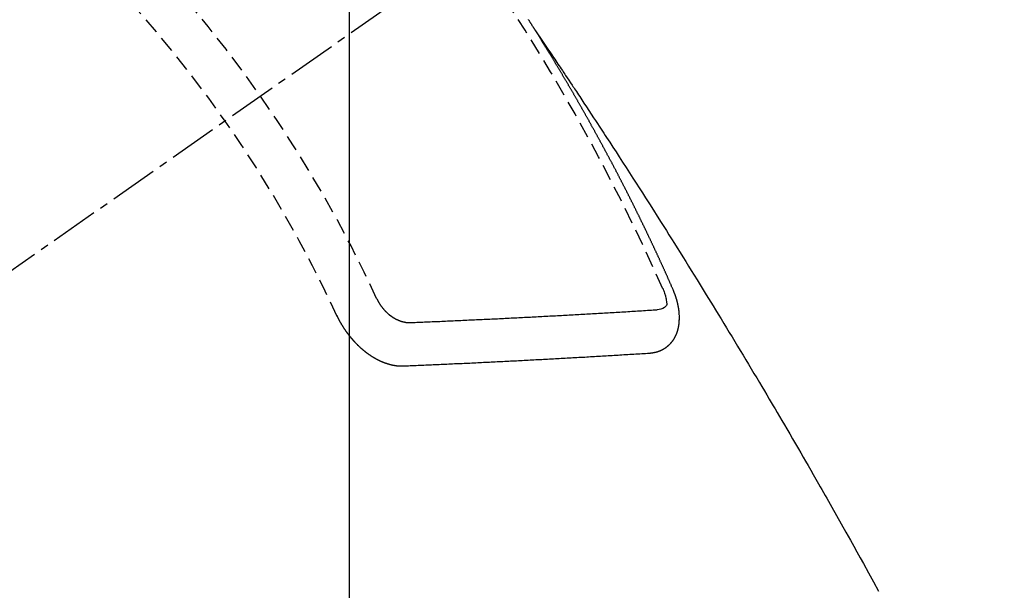
# Model space of a CAD drawing. Units: millimetres. Extents: x -109 to 26472, y -120 to 8847.
# Drawn here: x 16759 to 16774, y 7131 to 7140 of the extents above; entities that cross this region are included whole.
import ezdxf

# ---------------------------------------------------------------- set-up
doc = ezdxf.new("R2010")
doc.units = ezdxf.units.MM
doc.linetypes.add('CENTER2', pattern=[1.125, 0.75, -0.125, 0.125, -0.125])
doc.linetypes.add('HIDDEN', pattern=[0.375, 0.25, -0.125])
doc.layers.get('DEFPOINTS').update_dxf_attribs({"color": 146})
for name, color, linetype in [('150-機器', 8, 'Continuous'), ('160-文字', 254, 'Continuous'), ('166-寸法B', 11, 'Continuous')]:
    doc.layers.add(name, color=color, linetype=linetype)
doc.styles.add('KH001', font='txt')
doc.dimstyles.new('KH1xx015', dxfattribs={"dimscale": 10, "dimtxt": 3.8, "dimasz": 0.8, "dimexe": 0.3, "dimexo": 1.2, "dimgap": 0.5, "dimtad": 3, "dimdec": 1, "dimdsep": 46, "dimlunit": 6, "dimtxsty": 'KH001', "dimblk": 'DOT', "dimcen": 1, "dimdle": 1, "dimclrd": 256, "dimclre": 256, "dimclrt": 256, "dimadec": 0, "dimazin": 0, "dimtfac": 1, "dimtdec": 1, "dimtix": 1, "dimtmove": 2, "dimatfit": 3, "dimldrblk": 'CLOSEDBLANK', "dimfxl": 1, "dimtolj": 1, "dimtzin": 0, "dimlwd": -1, "dimlwe": -1, "dimarcsym": 0})
doc.dimstyles.new('KH1xx030', dxfattribs={"dimscale": 30, "dimtxt": 2, "dimasz": 0.6, "dimexe": 0.3, "dimexo": 1.2, "dimgap": 0.5, "dimtad": 3, "dimdec": 1, "dimdsep": 46, "dimlunit": 6, "dimtxsty": 'KH001', "dimblk": 'DOT', "dimcen": 1, "dimdle": 1, "dimclrd": 256, "dimclre": 256, "dimclrt": 256, "dimadec": 0, "dimazin": 0, "dimtfac": 1, "dimtdec": 1, "dimtix": 1, "dimtmove": 2, "dimatfit": 3, "dimldrblk": 'CLOSEDBLANK', "dimfxl": 1, "dimtolj": 1, "dimtzin": 0, "dimlwd": -1, "dimlwe": -1, "dimarcsym": 0})

# ---------------------------------------------------------------- blocks, each defined once
blk = doc.blocks.new('F402_H')
at = {"layer": '150-機器', "color": 13, "linetype": 'CENTER2'}
blk.add_line((0, 0), (-244.018, -170.863), dxfattribs=at)
at = {"layer": '150-機器', "color": 13, "linetype": 'HIDDEN'}
for points in [[(-217.087, -153.962), (-217.091, -153.956), (-217.095, -153.95), (-217.097, -153.945), (-217.101, -153.939), (-217.105, -153.933), (-217.109, -153.927), (-217.112, -153.922), (-217.116, -153.916), (-217.119, -153.91), (-217.123, -153.905), (-217.127, -153.9), (-217.13, -153.893), (-217.133, -153.888), (-217.137, -153.883), (-217.14, -153.876), (-217.144, -153.871), (-217.148, -153.866), (-217.151, -153.859), (-217.155, -153.854), (-217.159, -153.849), (-217.162, -153.842), (-217.166, -153.837), (-217.169, -153.832), (-217.172, -153.826), (-217.176, -153.82), (-217.18, -153.815), (-217.183, -153.809), (-217.187, -153.803), (-217.19, -153.798)], [(-217.091, -153.956), (-217.048, -154.02), (-217.004, -154.085), (-216.961, -154.149), (-216.918, -154.213), (-216.888, -154.257), (-216.859, -154.301), (-216.829, -154.345), (-216.8, -154.389), (-216.783, -154.414), (-216.766, -154.439), (-216.749, -154.465), (-216.732, -154.49), (-216.715, -154.515), (-216.698, -154.54), (-216.681, -154.565), (-216.664, -154.59), (-216.651, -154.609), (-216.639, -154.628), (-216.626, -154.646), (-216.614, -154.665), (-216.588, -154.703), (-216.563, -154.741), (-216.538, -154.779), (-216.512, -154.817), (-216.5, -154.836), (-216.487, -154.855), (-216.474, -154.874), (-216.462, -154.893), (-216.445, -154.918), (-216.428, -154.943), (-216.412, -154.968), (-216.395, -154.993), (-216.378, -155.019), (-216.362, -155.044), (-216.345, -155.07), (-216.328, -155.095), (-216.291, -155.152), (-216.253, -155.209), (-216.216, -155.265), (-216.178, -155.322), (-216.149, -155.366), (-216.12, -155.411), (-216.091, -155.455), (-216.062, -155.499), (-216.041, -155.532), (-216.02, -155.564), (-215.998, -155.597), (-215.977, -155.629), (-215.928, -155.704), (-215.879, -155.779), (-215.83, -155.854), (-215.782, -155.93), (-215.728, -156.012), (-215.675, -156.095), (-215.622, -156.178), (-215.569, -156.26), (-215.52, -156.337), (-215.471, -156.413), (-215.422, -156.489), (-215.373, -156.565), (-215.312, -156.661), (-215.251, -156.756), (-215.19, -156.852), (-215.13, -156.948), (-215.09, -157.012), (-215.049, -157.075), (-215.009, -157.139), (-214.969, -157.203), (-214.925, -157.273), (-214.881, -157.344), (-214.837, -157.414), (-214.793, -157.484), (-214.749, -157.554), (-214.706, -157.625), (-214.662, -157.695), (-214.618, -157.766), (-214.571, -157.842), (-214.523, -157.919), (-214.476, -157.996), (-214.429, -158.073), (-214.393, -158.13), (-214.358, -158.188), (-214.322, -158.245), (-214.287, -158.303), (-214.244, -158.374), (-214.2, -158.444), (-214.157, -158.515), (-214.115, -158.586), (-214.072, -158.656), (-214.029, -158.727), (-213.986, -158.797), (-213.944, -158.868), (-213.901, -158.938), (-213.859, -159.009), (-213.816, -159.08), (-213.774, -159.15), (-213.731, -159.221), (-213.689, -159.292), (-213.647, -159.363), (-213.605, -159.434), (-213.566, -159.498), (-213.528, -159.563), (-213.49, -159.627), (-213.452, -159.691), (-213.422, -159.743), (-213.391, -159.794), (-213.361, -159.845), (-213.33, -159.897), (-213.292, -159.961), (-213.255, -160.025), (-213.217, -160.09), (-213.179, -160.154), (-213.134, -160.231), (-213.089, -160.309), (-213.044, -160.386), (-212.999, -160.464), (-212.962, -160.528), (-212.924, -160.593), (-212.887, -160.657), (-212.85, -160.722), (-212.809, -160.793), (-212.769, -160.864), (-212.728, -160.935), (-212.687, -161.006), (-212.662, -161.051), (-212.636, -161.096), (-212.61, -161.141), (-212.584, -161.186), (-212.559, -161.232), (-212.533, -161.277), (-212.507, -161.322), (-212.482, -161.368), (-212.409, -161.497), (-212.336, -161.626), (-212.263, -161.755), (-212.191, -161.884), (-212.14, -161.975), (-212.09, -162.065), (-212.04, -162.156), (-211.989, -162.246), (-211.911, -162.388), (-211.833, -162.531), (-211.754, -162.673)], [(-214.943, -157.995), (-214.948, -157.985), (-214.951, -157.977), (-214.955, -157.968), (-214.958, -157.96), (-214.962, -157.952), (-214.967, -157.943), (-214.97, -157.934), (-214.974, -157.926), (-214.977, -157.917), (-214.981, -157.909), (-214.985, -157.9), (-214.989, -157.891), (-214.993, -157.883), (-214.996, -157.874), (-215, -157.866), (-215.004, -157.857), (-215.008, -157.849), (-215.011, -157.84), (-215.015, -157.832), (-215.019, -157.822), (-215.023, -157.814), (-215.027, -157.806), (-215.03, -157.797), (-215.034, -157.789), (-215.039, -157.78), (-215.042, -157.772), (-215.046, -157.763), (-215.049, -157.755), (-215.053, -157.745), (-215.058, -157.737), (-215.061, -157.729), (-215.065, -157.72), (-215.068, -157.712), (-215.073, -157.703), (-215.077, -157.695), (-215.08, -157.686), (-215.084, -157.678), (-215.089, -157.669), (-215.092, -157.66), (-215.096, -157.652), (-215.1, -157.644), (-215.104, -157.635), (-215.108, -157.626), (-215.111, -157.618), (-215.116, -157.61), (-215.12, -157.601), (-215.123, -157.592), (-215.127, -157.584), (-215.132, -157.575), (-215.135, -157.566), (-215.139, -157.558), (-215.143, -157.55), (-215.147, -157.541), (-215.15, -157.532), (-215.155, -157.524), (-215.158, -157.516), (-215.162, -157.506), (-215.167, -157.498), (-215.17, -157.49), (-215.174, -157.481), (-215.179, -157.473), (-215.182, -157.464), (-215.186, -157.456), (-215.191, -157.447), (-215.194, -157.438), (-215.198, -157.43), (-215.203, -157.421), (-215.206, -157.413), (-215.21, -157.404), (-215.214, -157.396), (-215.218, -157.387), (-215.222, -157.378), (-215.226, -157.371), (-215.23, -157.361), (-215.234, -157.353), (-215.238, -157.345), (-215.242, -157.335), (-215.246, -157.328), (-215.25, -157.319), (-215.253, -157.311), (-215.258, -157.302), (-215.262, -157.293), (-215.266, -157.285), (-215.27, -157.276), (-215.274, -157.268), (-215.278, -157.26), (-215.282, -157.25), (-215.286, -157.242), (-215.29, -157.234), (-215.294, -157.225), (-215.298, -157.217), (-215.302, -157.208), (-215.307, -157.199), (-215.31, -157.191), (-215.315, -157.183), (-215.319, -157.174), (-215.322, -157.165), (-215.326, -157.157), (-215.331, -157.148), (-215.335, -157.14), (-215.338, -157.132), (-215.343, -157.123), (-215.347, -157.114), (-215.35, -157.106), (-215.355, -157.097), (-215.359, -157.089), (-215.363, -157.081), (-215.367, -157.071), (-215.371, -157.063), (-215.375, -157.055), (-215.38, -157.046), (-215.383, -157.038), (-215.388, -157.029), (-215.392, -157.02), (-215.396, -157.013), (-215.4, -157.003), (-215.405, -156.995), (-215.408, -156.987), (-215.413, -156.978), (-215.417, -156.97), (-215.421, -156.962), (-215.425, -156.952), (-215.429, -156.944), (-215.433, -156.935), (-215.438, -156.927), (-215.441, -156.919), (-215.446, -156.91), (-215.45, -156.901), (-215.454, -156.893), (-215.458, -156.884), (-215.462, -156.876), (-215.466, -156.867), (-215.471, -156.859), (-215.474, -156.851), (-215.479, -156.842), (-215.483, -156.833), (-215.488, -156.825), (-215.491, -156.816), (-215.495, -156.808), (-215.5, -156.799), (-215.504, -156.791), (-215.509, -156.782), (-215.512, -156.774), (-215.517, -156.766), (-215.521, -156.756), (-215.525, -156.748), (-215.529, -156.739), (-215.533, -156.731), (-215.538, -156.723), (-215.542, -156.714), (-215.546, -156.706), (-215.55, -156.697), (-215.555, -156.689), (-215.559, -156.681), (-215.563, -156.672), (-215.567, -156.664), (-215.571, -156.654), (-215.576, -156.646), (-215.58, -156.638), (-215.584, -156.629), (-215.589, -156.621), (-215.593, -156.612), (-215.597, -156.604), (-215.602, -156.595), (-215.605, -156.587), (-215.61, -156.579), (-215.614, -156.57), (-215.618, -156.562), (-215.623, -156.553), (-215.627, -156.544), (-215.631, -156.536), (-215.636, -156.528), (-215.639, -156.519), (-215.644, -156.51), (-215.649, -156.503), (-215.653, -156.493), (-215.657, -156.485), (-215.662, -156.477), (-215.665, -156.468), (-215.67, -156.459), (-215.675, -156.451), (-215.678, -156.443), (-215.683, -156.434), (-215.687, -156.426), (-215.691, -156.417), (-215.696, -156.409), (-215.701, -156.4), (-215.704, -156.392), (-215.709, -156.383), (-215.713, -156.375), (-215.718, -156.366), (-215.722, -156.358), (-215.726, -156.35), (-215.73, -156.341), (-215.735, -156.333), (-215.74, -156.324), (-215.744, -156.316), (-215.748, -156.307), (-215.752, -156.299), (-215.757, -156.29), (-215.761, -156.282), (-215.766, -156.273), (-215.77, -156.265), (-215.775, -156.256), (-215.778, -156.248), (-215.783, -156.239), (-215.788, -156.231), (-215.792, -156.223), (-215.796, -156.214), (-215.8, -156.206), (-215.805, -156.197), (-215.81, -156.189), (-215.814, -156.18), (-215.818, -156.172), (-215.823, -156.163), (-215.827, -156.155), (-215.831, -156.146), (-215.836, -156.138), (-215.841, -156.129), (-215.845, -156.121), (-215.849, -156.112), (-215.853, -156.104), (-215.858, -156.095), (-215.863, -156.087), (-215.867, -156.079), (-215.871, -156.07), (-215.876, -156.061), (-215.88, -156.054), (-215.885, -156.045), (-215.889, -156.037), (-215.893, -156.028), (-215.898, -156.02), (-215.903, -156.011), (-215.907, -156.003), (-215.912, -155.994), (-215.915, -155.986), (-215.92, -155.977), (-215.925, -155.969), (-215.93, -155.96), (-215.934, -155.952), (-215.939, -155.944), (-215.942, -155.935), (-215.947, -155.926), (-215.952, -155.918), (-215.957, -155.91), (-215.961, -155.902), (-215.966, -155.893), (-215.97, -155.884), (-215.974, -155.876), (-215.979, -155.867), (-215.983, -155.859), (-215.988, -155.85), (-215.993, -155.842), (-215.998, -155.834), (-216.002, -155.826), (-216.006, -155.817), (-216.01, -155.809), (-216.015, -155.8), (-216.02, -155.792), (-216.024, -155.783), (-216.029, -155.775), (-216.034, -155.767), (-216.038, -155.759), (-216.043, -155.75), (-216.047, -155.741), (-216.051, -155.733), (-216.056, -155.724), (-216.061, -155.716), (-216.065, -155.707), (-216.07, -155.699), (-216.075, -155.691), (-216.079, -155.683), (-216.084, -155.674), (-216.088, -155.666), (-216.093, -155.657), (-216.098, -155.648), (-216.102, -155.64), (-216.106, -155.631), (-216.111, -155.623), (-216.116, -155.615), (-216.12, -155.607), (-216.125, -155.598), (-216.129, -155.59), (-216.134, -155.581), (-216.139, -155.572), (-216.143, -155.565), (-216.148, -155.556), (-216.153, -155.548), (-216.158, -155.539), (-216.162, -155.531), (-216.167, -155.522), (-216.171, -155.515), (-216.176, -155.506), (-216.181, -155.497), (-216.185, -155.489), (-216.19, -155.48), (-216.194, -155.472), (-216.199, -155.464), (-216.204, -155.456), (-216.209, -155.447), (-216.214, -155.438), (-216.218, -155.43), (-216.223, -155.422), (-216.227, -155.414), (-216.232, -155.405), (-216.236, -155.397), (-216.241, -155.388), (-216.246, -155.38), (-216.25, -155.372), (-216.255, -155.363), (-216.26, -155.355), (-216.265, -155.346), (-216.269, -155.338), (-216.274, -155.33), (-216.279, -155.321), (-216.283, -155.313), (-216.288, -155.304), (-216.292, -155.296), (-216.297, -155.287), (-216.302, -155.279), (-216.306, -155.271), (-216.312, -155.263), (-216.317, -155.255), (-216.321, -155.246), (-216.326, -155.237), (-216.331, -155.229), (-216.336, -155.221), (-216.34, -155.213), (-216.345, -155.204), (-216.35, -155.195), (-216.354, -155.187), (-216.359, -155.179), (-216.363, -155.171), (-216.369, -155.162), (-216.374, -155.154), (-216.378, -155.146), (-216.383, -155.137), (-216.387, -155.129), (-216.392, -155.12), (-216.397, -155.112), (-216.402, -155.104), (-216.406, -155.095), (-216.412, -155.088), (-216.417, -155.079), (-216.421, -155.07), (-216.426, -155.062), (-216.431, -155.053), (-216.435, -155.046), (-216.44, -155.037), (-216.446, -155.029), (-216.45, -155.021), (-216.455, -155.012), (-216.46, -155.003), (-216.464, -154.995), (-216.469, -154.987), (-216.473, -154.979), (-216.479, -154.97), (-216.484, -154.962), (-216.488, -154.954), (-216.493, -154.945), (-216.498, -154.937), (-216.502, -154.928), (-216.508, -154.92), (-216.512, -154.912), (-216.517, -154.904), (-216.522, -154.895), (-216.527, -154.887), (-216.532, -154.879), (-216.537, -154.871), (-216.542, -154.862), (-216.546, -154.853), (-216.551, -154.845), (-216.557, -154.837), (-216.561, -154.828), (-216.566, -154.82), (-216.571, -154.812), (-216.576, -154.804), (-216.581, -154.796), (-216.586, -154.787), (-216.59, -154.779), (-216.595, -154.77), (-216.601, -154.762), (-216.605, -154.754), (-216.61, -154.745), (-216.615, -154.737), (-216.62, -154.729), (-216.625, -154.721), (-216.63, -154.712), (-216.634, -154.704), (-216.64, -154.696), (-216.644, -154.688), (-216.649, -154.679), (-216.654, -154.67), (-216.659, -154.663), (-216.664, -154.654), (-216.669, -154.645), (-216.674, -154.638), (-216.679, -154.629), (-216.684, -154.621), (-216.688, -154.613), (-216.694, -154.605), (-216.699, -154.596), (-216.703, -154.588), (-216.709, -154.58), (-216.714, -154.571), (-216.718, -154.563), (-216.723, -154.554), (-216.728, -154.547), (-216.733, -154.538), (-216.738, -154.529), (-216.743, -154.522), (-216.748, -154.513), (-216.753, -154.505), (-216.758, -154.497), (-216.763, -154.489), (-216.768, -154.48), (-216.773, -154.472), (-216.778, -154.464), (-216.783, -154.455), (-216.788, -154.448), (-216.793, -154.439), (-216.798, -154.43), (-216.803, -154.423), (-216.808, -154.414), (-216.813, -154.405), (-216.818, -154.398), (-216.823, -154.389), (-216.828, -154.381), (-216.833, -154.373), (-216.838, -154.364), (-216.843, -154.356), (-216.848, -154.348), (-216.853, -154.34), (-216.858, -154.331), (-216.863, -154.323), (-216.868, -154.315), (-216.873, -154.307), (-216.878, -154.299), (-216.883, -154.29), (-216.888, -154.282), (-216.893, -154.274), (-216.898, -154.266), (-216.904, -154.257), (-216.908, -154.25), (-216.913, -154.241), (-216.919, -154.233), (-216.923, -154.225), (-216.929, -154.216), (-216.934, -154.208), (-216.94, -154.2), (-216.944, -154.192), (-216.949, -154.183), (-216.955, -154.175), (-216.959, -154.167), (-216.965, -154.159), (-216.97, -154.15), (-216.975, -154.143), (-216.98, -154.134), (-216.985, -154.126), (-216.99, -154.118), (-216.995, -154.11), (-217, -154.101), (-217.005, -154.093), (-217.01, -154.085), (-217.015, -154.076), (-217.02, -154.069), (-217.025, -154.06), (-217.031, -154.052), (-217.036, -154.043), (-217.041, -154.036), (-217.046, -154.027), (-217.052, -154.019), (-217.056, -154.011), (-217.062, -154.003), (-217.067, -153.994), (-217.072, -153.987), (-217.077, -153.978), (-217.082, -153.97), (-217.087, -153.962)], [(-215.31, -158.977), (-215.308, -158.977), (-215.306, -158.976), (-215.303, -158.976), (-215.301, -158.976), (-215.298, -158.976), (-215.295, -158.975), (-215.293, -158.975), (-215.291, -158.975), (-215.288, -158.975), (-215.286, -158.975), (-215.284, -158.974), (-215.281, -158.974), (-215.279, -158.973), (-215.276, -158.973), (-215.274, -158.973), (-215.271, -158.973), (-215.269, -158.973), (-215.266, -158.972), (-215.264, -158.971), (-215.262, -158.971), (-215.26, -158.971), (-215.257, -158.971), (-215.255, -158.97), (-215.252, -158.969), (-215.249, -158.97), (-215.247, -158.969), (-215.245, -158.969), (-215.243, -158.969), (-215.24, -158.968), (-215.237, -158.968), (-215.235, -158.967), (-215.233, -158.967), (-215.231, -158.966), (-215.229, -158.965), (-215.226, -158.965), (-215.224, -158.964), (-215.222, -158.964), (-215.22, -158.964), (-215.217, -158.963), (-215.214, -158.962), (-215.213, -158.961), (-215.211, -158.961), (-215.208, -158.961), (-215.205, -158.96), (-215.203, -158.959), (-215.201, -158.958), (-215.199, -158.958), (-215.197, -158.958), (-215.194, -158.957), (-215.192, -158.955), (-215.19, -158.955), (-215.188, -158.955), (-215.185, -158.954), (-215.183, -158.953), (-215.181, -158.952), (-215.179, -158.952), (-215.176, -158.95), (-215.174, -158.95), (-215.173, -158.949), (-215.17, -158.949), (-215.167, -158.948), (-215.166, -158.947), (-215.164, -158.946), (-215.162, -158.945), (-215.159, -158.944), (-215.157, -158.944), (-215.155, -158.943), (-215.153, -158.942), (-215.15, -158.941), (-215.148, -158.94), (-215.147, -158.939), (-215.144, -158.939), (-215.142, -158.937), (-215.14, -158.937), (-215.138, -158.936), (-215.136, -158.935), (-215.133, -158.934), (-215.132, -158.933), (-215.13, -158.932), (-215.128, -158.931), (-215.125, -158.93), (-215.123, -158.929), (-215.122, -158.928), (-215.119, -158.928), (-215.117, -158.926), (-215.115, -158.925), (-215.113, -158.924), (-215.111, -158.923), (-215.109, -158.921), (-215.107, -158.921), (-215.105, -158.92), (-215.104, -158.919), (-215.101, -158.917), (-215.099, -158.917), (-215.097, -158.916), (-215.096, -158.915), (-215.093, -158.913), (-215.091, -158.912), (-215.089, -158.911), (-215.088, -158.91), (-215.085, -158.908), (-215.084, -158.907), (-215.082, -158.906), (-215.08, -158.906), (-215.077, -158.904), (-215.076, -158.903), (-215.074, -158.902), (-215.072, -158.901), (-215.07, -158.899), (-215.068, -158.898), (-215.067, -158.897), (-215.064, -158.895), (-215.063, -158.894), (-215.061, -158.893), (-215.059, -158.892), (-215.057, -158.89), (-215.055, -158.889), (-215.054, -158.888), (-215.052, -158.886), (-215.05, -158.885), (-215.048, -158.884), (-215.046, -158.882), (-215.045, -158.881), (-215.042, -158.88), (-215.041, -158.878), (-215.039, -158.877), (-215.037, -158.876), (-215.035, -158.874), (-215.034, -158.872), (-215.032, -158.871), (-215.031, -158.87), (-215.028, -158.868), (-215.026, -158.867), (-215.025, -158.865), (-215.024, -158.864), (-215.021, -158.862), (-215.02, -158.861), (-215.018, -158.86), (-215.017, -158.858), (-215.015, -158.856), (-215.013, -158.855), (-215.011, -158.854), (-215.01, -158.852), (-215.008, -158.851), (-215.006, -158.849), (-215.005, -158.847), (-215.003, -158.846), (-215.001, -158.845), (-215, -158.843), (-214.998, -158.841), (-214.997, -158.84), (-214.995, -158.838), (-214.993, -158.837), (-214.992, -158.835), (-214.99, -158.834), (-214.989, -158.832), (-214.987, -158.83), (-214.986, -158.828), (-214.984, -158.827), (-214.983, -158.826), (-214.981, -158.823), (-214.979, -158.822), (-214.978, -158.82), (-214.976, -158.819), (-214.975, -158.817), (-214.973, -158.814), (-214.972, -158.813), (-214.971, -158.811), (-214.969, -158.81), (-214.967, -158.808), (-214.966, -158.806), (-214.965, -158.804), (-214.963, -158.802), (-214.962, -158.801), (-214.96, -158.799), (-214.959, -158.797), (-214.957, -158.796), (-214.956, -158.794), (-214.955, -158.792), (-214.953, -158.79), (-214.952, -158.788), (-214.951, -158.786), (-214.949, -158.784), (-214.948, -158.783), (-214.947, -158.781), (-214.945, -158.779), (-214.944, -158.777), (-214.942, -158.775), (-214.941, -158.773), (-214.94, -158.772), (-214.938, -158.769), (-214.937, -158.767), (-214.936, -158.765), (-214.934, -158.764), (-214.933, -158.762), (-214.932, -158.76), (-214.93, -158.757), (-214.929, -158.755), (-214.928, -158.754), (-214.927, -158.752), (-214.926, -158.75), (-214.925, -158.748), (-214.924, -158.746), (-214.922, -158.743), (-214.921, -158.741), (-214.92, -158.739), (-214.919, -158.737), (-214.918, -158.735), (-214.917, -158.733), (-214.916, -158.731), (-214.915, -158.729), (-214.913, -158.727), (-214.912, -158.725), (-214.911, -158.723), (-214.91, -158.721), (-214.909, -158.719), (-214.908, -158.717), (-214.907, -158.714), (-214.906, -158.712), (-214.905, -158.71), (-214.904, -158.708), (-214.902, -158.706), (-214.901, -158.704), (-214.9, -158.701), (-214.899, -158.699), (-214.898, -158.697), (-214.897, -158.695), (-214.897, -158.692), (-214.896, -158.691), (-214.895, -158.689), (-214.894, -158.687), (-214.893, -158.684), (-214.892, -158.682), (-214.891, -158.68), (-214.891, -158.677), (-214.889, -158.675), (-214.888, -158.673), (-214.887, -158.67), (-214.886, -158.668), (-214.886, -158.665), (-214.884, -158.663), (-214.883, -158.661), (-214.883, -158.658), (-214.882, -158.656), (-214.881, -158.654), (-214.88, -158.652), (-214.88, -158.649), (-214.879, -158.647), (-214.878, -158.644), (-214.877, -158.642), (-214.877, -158.639), (-214.876, -158.638), (-214.875, -158.635), (-214.874, -158.633), (-214.874, -158.631), (-214.873, -158.629), (-214.873, -158.626), (-214.872, -158.624), (-214.871, -158.621), (-214.871, -158.618), (-214.87, -158.616), (-214.869, -158.614), (-214.869, -158.611), (-214.868, -158.609), (-214.867, -158.606), (-214.867, -158.603), (-214.866, -158.601), (-214.865, -158.599), (-214.865, -158.596), (-214.864, -158.594), (-214.864, -158.592), (-214.863, -158.589), (-214.863, -158.586), (-214.862, -158.584), (-214.861, -158.581), (-214.861, -158.579), (-214.86, -158.576), (-214.859, -158.574), (-214.86, -158.572), (-214.859, -158.569), (-214.859, -158.566), (-214.858, -158.563), (-214.858, -158.56), (-214.857, -158.558), (-214.856, -158.556), (-214.857, -158.554), (-214.856, -158.551), (-214.856, -158.548), (-214.855, -158.545), (-214.855, -158.542), (-214.854, -158.54), (-214.854, -158.537), (-214.854, -158.535), (-214.853, -158.532), (-214.853, -158.529), (-214.852, -158.526), (-214.853, -158.524), (-214.852, -158.521), (-214.852, -158.519), (-214.851, -158.516), (-214.852, -158.514), (-214.851, -158.511), (-214.851, -158.508), (-214.85, -158.505), (-214.85, -158.503), (-214.85, -158.5), (-214.85, -158.497), (-214.849, -158.495), (-214.849, -158.492), (-214.849, -158.49), (-214.848, -158.487), (-214.849, -158.485), (-214.849, -158.481), (-214.848, -158.478), (-214.848, -158.476), (-214.848, -158.473), (-214.848, -158.471), (-214.847, -158.468), (-214.848, -158.465), (-214.848, -158.462), (-214.847, -158.459), (-214.847, -158.457), (-214.847, -158.454), (-214.847, -158.451), (-214.847, -158.448), (-214.847, -158.446), (-214.846, -158.443), (-214.847, -158.44), (-214.847, -158.437), (-214.847, -158.435), (-214.847, -158.432), (-214.847, -158.428), (-214.847, -158.426), (-214.846, -158.424), (-214.847, -158.42), (-214.847, -158.418), (-214.846, -158.415), (-214.847, -158.412), (-214.847, -158.409), (-214.847, -158.407), (-214.847, -158.403), (-214.848, -158.401), (-214.847, -158.398), (-214.847, -158.395), (-214.847, -158.393), (-214.848, -158.389), (-214.848, -158.387), (-214.847, -158.384), (-214.848, -158.381), (-214.848, -158.378), (-214.849, -158.375), (-214.848, -158.372), (-214.849, -158.369), (-214.849, -158.367), (-214.85, -158.364), (-214.849, -158.361), (-214.85, -158.358), (-214.849, -158.355), (-214.85, -158.352), (-214.851, -158.35), (-214.851, -158.346), (-214.851, -158.344), (-214.851, -158.34), (-214.851, -158.338), (-214.852, -158.335), (-214.852, -158.332), (-214.852, -158.329), (-214.853, -158.326), (-214.853, -158.324), (-214.853, -158.32), (-214.854, -158.318), (-214.854, -158.314), (-214.854, -158.312), (-214.855, -158.309), (-214.855, -158.305), (-214.855, -158.303), (-214.856, -158.3), (-214.856, -158.296), (-214.857, -158.294), (-214.858, -158.291), (-214.858, -158.288), (-214.858, -158.285), (-214.859, -158.282), (-214.859, -158.279), (-214.859, -158.277), (-214.86, -158.274), (-214.86, -158.27), (-214.861, -158.268), (-214.861, -158.265), (-214.862, -158.262), (-214.862, -158.258), (-214.863, -158.256), (-214.864, -158.253), (-214.864, -158.249), (-214.865, -158.246), (-214.865, -158.244), (-214.866, -158.241), (-214.867, -158.238), (-214.867, -158.234), (-214.868, -158.231), (-214.868, -158.229), (-214.869, -158.226), (-214.869, -158.223), (-214.87, -158.22), (-214.871, -158.217), (-214.871, -158.214), (-214.872, -158.211), (-214.873, -158.208), (-214.873, -158.205), (-214.874, -158.202), (-214.875, -158.199), (-214.876, -158.196), (-214.876, -158.193), (-214.877, -158.19), (-214.878, -158.187), (-214.878, -158.184), (-214.879, -158.181), (-214.88, -158.178), (-214.881, -158.175), (-214.882, -158.172), (-214.882, -158.169), (-214.883, -158.166), (-214.884, -158.163), (-214.885, -158.16), (-214.886, -158.157), (-214.886, -158.154), (-214.887, -158.151), (-214.888, -158.148), (-214.889, -158.145), (-214.89, -158.142), (-214.891, -158.139), (-214.891, -158.136), (-214.892, -158.133), (-214.893, -158.13), (-214.895, -158.127), (-214.895, -158.124), (-214.896, -158.121), (-214.897, -158.118), (-214.898, -158.115), (-214.899, -158.112), (-214.9, -158.109), (-214.901, -158.106), (-214.902, -158.103), (-214.903, -158.1), (-214.903, -158.097), (-214.905, -158.093), (-214.906, -158.09), (-214.907, -158.087), (-214.908, -158.085), (-214.909, -158.082), (-214.91, -158.079), (-214.911, -158.076), (-214.912, -158.073), (-214.913, -158.069), (-214.915, -158.067), (-214.916, -158.063), (-214.917, -158.06), (-214.918, -158.057), (-214.919, -158.054), (-214.921, -158.052), (-214.921, -158.049), (-214.922, -158.046), (-214.924, -158.042), (-214.926, -158.039), (-214.926, -158.036), (-214.927, -158.033), (-214.928, -158.03), (-214.93, -158.028), (-214.931, -158.024), (-214.932, -158.021), (-214.933, -158.018), (-214.935, -158.015), (-214.936, -158.012), (-214.937, -158.009), (-214.938, -158.006), (-214.94, -158.003), (-214.941, -158), (-214.942, -157.997), (-214.943, -157.995)], [(-215.106, -157.969), (-215.098, -157.988), (-215.091, -158.008), (-215.083, -158.028), (-215.076, -158.049), (-215.072, -158.061), (-215.068, -158.074), (-215.064, -158.087), (-215.061, -158.1), (-215.057, -158.119), (-215.054, -158.137), (-215.051, -158.157), (-215.048, -158.176), (-215.045, -158.189), (-215.043, -158.201), (-215.043, -158.213), (-215.044, -158.225), (-215.049, -158.238), (-215.058, -158.249), (-215.068, -158.26), (-215.08, -158.269), (-215.106, -158.283), (-215.133, -158.293), (-215.162, -158.299), (-215.191, -158.303)], [(-219.547, -158.129), (-219.544, -158.132), (-219.543, -158.136), (-219.542, -158.139), (-219.54, -158.142), (-219.538, -158.146), (-219.536, -158.149), (-219.535, -158.152), (-219.534, -158.156), (-219.531, -158.16), (-219.53, -158.162), (-219.528, -158.166), (-219.526, -158.169), (-219.524, -158.173), (-219.522, -158.176), (-219.521, -158.179), (-219.519, -158.183), (-219.517, -158.186), (-219.515, -158.19), (-219.513, -158.193), (-219.511, -158.195), (-219.509, -158.199), (-219.507, -158.202), (-219.505, -158.206), (-219.503, -158.209), (-219.501, -158.212), (-219.498, -158.216), (-219.497, -158.218), (-219.495, -158.222), (-219.493, -158.225), (-219.49, -158.228), (-219.488, -158.232), (-219.486, -158.235), (-219.484, -158.238), (-219.482, -158.241), (-219.48, -158.244), (-219.477, -158.247), (-219.475, -158.25), (-219.473, -158.254), (-219.47, -158.256), (-219.467, -158.26), (-219.465, -158.263), (-219.463, -158.265), (-219.461, -158.269), (-219.459, -158.272), (-219.456, -158.275), (-219.453, -158.278), (-219.451, -158.281), (-219.448, -158.284), (-219.446, -158.286), (-219.444, -158.29), (-219.441, -158.292), (-219.439, -158.296), (-219.436, -158.299), (-219.433, -158.302), (-219.431, -158.305), (-219.428, -158.307), (-219.426, -158.31), (-219.423, -158.313), (-219.421, -158.316), (-219.418, -158.319), (-219.415, -158.322), (-219.413, -158.324), (-219.41, -158.326), (-219.407, -158.33), (-219.404, -158.332), (-219.401, -158.335), (-219.399, -158.338), (-219.396, -158.34), (-219.393, -158.343), (-219.39, -158.346), (-219.388, -158.348), (-219.385, -158.351), (-219.382, -158.353), (-219.379, -158.356), (-219.377, -158.358), (-219.373, -158.361), (-219.371, -158.364), (-219.368, -158.367), (-219.366, -158.369), (-219.362, -158.371), (-219.359, -158.374), (-219.357, -158.376), (-219.354, -158.379), (-219.351, -158.381), (-219.348, -158.383), (-219.345, -158.386), (-219.342, -158.387), (-219.338, -158.39), (-219.335, -158.393), (-219.333, -158.394), (-219.33, -158.397), (-219.327, -158.399), (-219.323, -158.401), (-219.32, -158.404), (-219.318, -158.406), (-219.314, -158.408), (-219.311, -158.41), (-219.308, -158.412), (-219.305, -158.414), (-219.302, -158.416), (-219.299, -158.418), (-219.295, -158.42), (-219.293, -158.422), (-219.289, -158.424), (-219.286, -158.426), (-219.283, -158.428), (-219.28, -158.43), (-219.276, -158.432), (-219.274, -158.433), (-219.27, -158.436), (-219.267, -158.437), (-219.263, -158.44), (-219.26, -158.441), (-219.258, -158.443), (-219.254, -158.444), (-219.25, -158.446), (-219.248, -158.448), (-219.244, -158.449), (-219.241, -158.451), (-219.237, -158.453), (-219.235, -158.455), (-219.231, -158.456), (-219.228, -158.457), (-219.225, -158.459), (-219.221, -158.46), (-219.218, -158.461), (-219.215, -158.463), (-219.211, -158.465), (-219.208, -158.467), (-219.205, -158.468), (-219.201, -158.469), (-219.198, -158.47), (-219.195, -158.472), (-219.191, -158.473), (-219.189, -158.474), (-219.185, -158.475), (-219.182, -158.476), (-219.178, -158.477), (-219.175, -158.479), (-219.172, -158.48), (-219.168, -158.481), (-219.166, -158.482), (-219.162, -158.483), (-219.159, -158.484), (-219.155, -158.485), (-219.152, -158.486), (-219.149, -158.487), (-219.145, -158.488), (-219.143, -158.489), (-219.139, -158.49), (-219.136, -158.49), (-219.132, -158.491), (-219.129, -158.493), (-219.126, -158.493), (-219.122, -158.494), (-219.119, -158.494), (-219.116, -158.496), (-219.113, -158.496), (-219.109, -158.496), (-219.106, -158.497), (-219.103, -158.498), (-219.1, -158.498), (-219.096, -158.499), (-219.094, -158.5), (-219.09, -158.5), (-219.087, -158.5), (-219.084, -158.501), (-219.08, -158.501), (-219.077, -158.502), (-219.074, -158.502), (-219.071, -158.502), (-219.068, -158.503), (-219.065, -158.503), (-219.062, -158.503), (-219.058, -158.503), (-219.056, -158.503), (-219.052, -158.503), (-219.049, -158.504), (-219.046, -158.504), (-219.043, -158.503), (-219.041, -158.504), (-219.037, -158.504), (-219.034, -158.504), (-219.031, -158.503), (-219.028, -158.504), (-219.025, -158.504), (-219.023, -158.504), (-219.019, -158.503), (-219.016, -158.503), (-219.013, -158.503), (-219.01, -158.502)], [(-219.01, -158.502), (-218.981, -158.501), (-218.951, -158.5), (-218.921, -158.499), (-218.891, -158.498), (-218.862, -158.497), (-218.832, -158.496), (-218.803, -158.494), (-218.773, -158.493), (-218.743, -158.492), (-218.714, -158.491), (-218.684, -158.489), (-218.654, -158.488), (-218.624, -158.486), (-218.595, -158.485), (-218.565, -158.484), (-218.536, -158.483), (-218.506, -158.481), (-218.476, -158.48), (-218.446, -158.478), (-218.416, -158.477), (-218.387, -158.476), (-218.357, -158.475), (-218.327, -158.473), (-218.297, -158.472), (-218.268, -158.47), (-218.238, -158.469), (-218.208, -158.467), (-218.178, -158.466), (-218.149, -158.465), (-218.118, -158.463), (-218.089, -158.462), (-218.059, -158.461), (-218.03, -158.459), (-217.999, -158.458), (-217.97, -158.456), (-217.94, -158.455), (-217.91, -158.453), (-217.88, -158.452), (-217.85, -158.45), (-217.819, -158.45), (-217.79, -158.449), (-217.759, -158.447), (-217.73, -158.446), (-217.7, -158.444), (-217.67, -158.443), (-217.64, -158.441), (-217.61, -158.44), (-217.58, -158.438), (-217.55, -158.437), (-217.52, -158.435), (-217.49, -158.434), (-217.46, -158.432), (-217.43, -158.431), (-217.4, -158.429), (-217.37, -158.428), (-217.341, -158.426), (-217.31, -158.425), (-217.281, -158.423), (-217.25, -158.421), (-217.22, -158.42), (-217.19, -158.418), (-217.16, -158.417), (-217.13, -158.415), (-217.1, -158.414), (-217.069, -158.412), (-217.04, -158.411), (-217.009, -158.409), (-216.98, -158.408), (-216.949, -158.406), (-216.919, -158.404), (-216.889, -158.403), (-216.859, -158.401), (-216.829, -158.399), (-216.799, -158.398), (-216.769, -158.396), (-216.738, -158.394), (-216.708, -158.392), (-216.678, -158.391), (-216.648, -158.389), (-216.618, -158.388), (-216.587, -158.386), (-216.558, -158.385), (-216.527, -158.383), (-216.497, -158.381), (-216.466, -158.379), (-216.436, -158.377), (-216.406, -158.376), (-216.376, -158.374), (-216.346, -158.373), (-216.315, -158.371), (-216.285, -158.369), (-216.254, -158.367), (-216.225, -158.366), (-216.194, -158.364), (-216.164, -158.362), (-216.134, -158.361), (-216.103, -158.359), (-216.073, -158.357), (-216.043, -158.355), (-216.012, -158.353), (-215.982, -158.352), (-215.951, -158.35), (-215.921, -158.348), (-215.891, -158.347), (-215.861, -158.345), (-215.831, -158.343), (-215.8, -158.341), (-215.77, -158.339), (-215.739, -158.338), (-215.709, -158.336), (-215.679, -158.334), (-215.648, -158.332), (-215.617, -158.33), (-215.587, -158.328), (-215.556, -158.326), (-215.526, -158.324), (-215.495, -158.323), (-215.465, -158.321), (-215.435, -158.319), (-215.404, -158.317), (-215.374, -158.315), (-215.344, -158.313), (-215.314, -158.311), (-215.282, -158.309), (-215.252, -158.307), (-215.222, -158.305), (-215.191, -158.303)], [(-220.167, -158.391), (-220.166, -158.394), (-220.164, -158.398), (-220.162, -158.401), (-220.161, -158.404), (-220.159, -158.407), (-220.158, -158.411), (-220.156, -158.413), (-220.155, -158.416), (-220.153, -158.42), (-220.152, -158.423), (-220.151, -158.426), (-220.149, -158.429), (-220.147, -158.433), (-220.146, -158.435), (-220.144, -158.439), (-220.142, -158.441), (-220.141, -158.445), (-220.139, -158.448), (-220.138, -158.452), (-220.136, -158.454), (-220.135, -158.458), (-220.133, -158.46), (-220.131, -158.464), (-220.13, -158.467), (-220.128, -158.47), (-220.127, -158.473), (-220.124, -158.476), (-220.123, -158.479), (-220.121, -158.482), (-220.12, -158.485), (-220.118, -158.489), (-220.116, -158.491), (-220.115, -158.495), (-220.113, -158.497), (-220.111, -158.501), (-220.11, -158.504), (-220.107, -158.507), (-220.105, -158.51), (-220.104, -158.513), (-220.102, -158.517), (-220.1, -158.519), (-220.099, -158.523), (-220.097, -158.525), (-220.095, -158.529), (-220.093, -158.531), (-220.092, -158.535), (-220.089, -158.538), (-220.088, -158.541), (-220.085, -158.544), (-220.084, -158.546), (-220.082, -158.55), (-220.08, -158.553), (-220.078, -158.556), (-220.076, -158.559), (-220.074, -158.562), (-220.073, -158.565), (-220.071, -158.568), (-220.069, -158.571), (-220.066, -158.574), (-220.065, -158.577), (-220.062, -158.58), (-220.061, -158.583), (-220.059, -158.586), (-220.057, -158.59), (-220.055, -158.592), (-220.053, -158.595), (-220.051, -158.598), (-220.049, -158.601), (-220.047, -158.604), (-220.045, -158.607), (-220.043, -158.61), (-220.041, -158.613), (-220.039, -158.616), (-220.037, -158.618), (-220.035, -158.622), (-220.032, -158.625), (-220.031, -158.627), (-220.028, -158.631), (-220.026, -158.634), (-220.024, -158.636), (-220.022, -158.64), (-220.02, -158.642), (-220.018, -158.645), (-220.016, -158.649), (-220.014, -158.651), (-220.012, -158.654), (-220.01, -158.657), (-220.008, -158.66), (-220.005, -158.663), (-220.004, -158.666), (-220.001, -158.668), (-219.999, -158.671), (-219.997, -158.674), (-219.994, -158.677), (-219.993, -158.68), (-219.99, -158.683), (-219.989, -158.686), (-219.986, -158.689), (-219.983, -158.691), (-219.981, -158.694), (-219.979, -158.697), (-219.977, -158.7), (-219.975, -158.703), (-219.972, -158.706), (-219.97, -158.708), (-219.968, -158.711), (-219.966, -158.714), (-219.963, -158.716), (-219.961, -158.72), (-219.959, -158.722), (-219.957, -158.725), (-219.954, -158.727), (-219.952, -158.731), (-219.95, -158.733), (-219.948, -158.736), (-219.945, -158.739), (-219.943, -158.741), (-219.941, -158.745), (-219.938, -158.747), (-219.936, -158.75), (-219.934, -158.753), (-219.931, -158.755), (-219.929, -158.758), (-219.927, -158.76), (-219.924, -158.763), (-219.923, -158.766), (-219.919, -158.769), (-219.917, -158.772), (-219.915, -158.774), (-219.912, -158.777), (-219.911, -158.779), (-219.908, -158.782), (-219.906, -158.785), (-219.903, -158.787), (-219.901, -158.79), (-219.898, -158.792), (-219.896, -158.796), (-219.893, -158.798), (-219.891, -158.801), (-219.888, -158.803), (-219.886, -158.806), (-219.883, -158.808), (-219.881, -158.811), (-219.879, -158.813), (-219.876, -158.816), (-219.874, -158.818), (-219.871, -158.821), (-219.869, -158.823), (-219.867, -158.827), (-219.864, -158.828), (-219.861, -158.831), (-219.859, -158.834), (-219.856, -158.836), (-219.854, -158.839), (-219.851, -158.841), (-219.849, -158.843), (-219.847, -158.847), (-219.844, -158.849), (-219.842, -158.852), (-219.839, -158.854), (-219.836, -158.856), (-219.834, -158.859), (-219.831, -158.861), (-219.829, -158.863), (-219.826, -158.866), (-219.824, -158.869), (-219.821, -158.871), (-219.818, -158.873), (-219.816, -158.876), (-219.813, -158.878), (-219.81, -158.881), (-219.808, -158.883), (-219.806, -158.885), (-219.803, -158.888), (-219.8, -158.89), (-219.797, -158.893), (-219.796, -158.895), (-219.793, -158.898), (-219.79, -158.9), (-219.787, -158.901), (-219.784, -158.904), (-219.782, -158.906), (-219.78, -158.909), (-219.777, -158.911), (-219.774, -158.913), (-219.771, -158.916), (-219.769, -158.918), (-219.766, -158.92), (-219.763, -158.922), (-219.761, -158.925), (-219.758, -158.927), (-219.756, -158.929), (-219.753, -158.931), (-219.75, -158.934), (-219.748, -158.936), (-219.745, -158.938), (-219.742, -158.94), (-219.739, -158.942), (-219.737, -158.944), (-219.734, -158.947), (-219.731, -158.949), (-219.729, -158.95), (-219.726, -158.952), (-219.723, -158.955), (-219.721, -158.957), (-219.718, -158.959), (-219.715, -158.961), (-219.712, -158.963), (-219.71, -158.965), (-219.707, -158.967), (-219.704, -158.97), (-219.702, -158.972), (-219.699, -158.974), (-219.697, -158.975), (-219.694, -158.978), (-219.691, -158.98), (-219.689, -158.982), (-219.685, -158.983), (-219.683, -158.985), (-219.68, -158.988), (-219.677, -158.99), (-219.674, -158.992), (-219.672, -158.993), (-219.669, -158.995), (-219.666, -158.997), (-219.663, -158.999), (-219.66, -159.001), (-219.658, -159.003), (-219.655, -159.005), (-219.652, -159.006), (-219.649, -159.008), (-219.647, -159.01), (-219.644, -159.012), (-219.641, -159.015), (-219.638, -159.016), (-219.635, -159.018), (-219.633, -159.02), (-219.63, -159.022), (-219.627, -159.023), (-219.624, -159.025), (-219.622, -159.027), (-219.619, -159.028), (-219.616, -159.03), (-219.613, -159.032), (-219.611, -159.034), (-219.608, -159.035), (-219.605, -159.037), (-219.603, -159.039), (-219.599, -159.04), (-219.597, -159.042), (-219.594, -159.044), (-219.591, -159.045), (-219.588, -159.047), (-219.586, -159.049), (-219.582, -159.05), (-219.58, -159.052), (-219.576, -159.053), (-219.574, -159.055), (-219.571, -159.057), (-219.568, -159.058), (-219.566, -159.06), (-219.562, -159.061), (-219.56, -159.063), (-219.558, -159.064), (-219.554, -159.066), (-219.552, -159.068), (-219.548, -159.069), (-219.546, -159.071), (-219.543, -159.072), (-219.541, -159.073), (-219.537, -159.074), (-219.535, -159.076), (-219.531, -159.078), (-219.529, -159.08), (-219.525, -159.081), (-219.524, -159.082), (-219.52, -159.083), (-219.518, -159.085), (-219.514, -159.086), (-219.512, -159.087), (-219.509, -159.089), (-219.506, -159.091), (-219.503, -159.092), (-219.501, -159.093), (-219.498, -159.094), (-219.495, -159.096), (-219.492, -159.098), (-219.489, -159.098), (-219.487, -159.1), (-219.483, -159.101), (-219.481, -159.102), (-219.478, -159.104), (-219.475, -159.105), (-219.473, -159.106), (-219.469, -159.107), (-219.467, -159.108), (-219.464, -159.11), (-219.461, -159.111), (-219.459, -159.112), (-219.455, -159.113), (-219.453, -159.114), (-219.45, -159.116), (-219.447, -159.117), (-219.444, -159.117), (-219.441, -159.119), (-219.439, -159.12), (-219.435, -159.121), (-219.433, -159.122), (-219.43, -159.123), (-219.427, -159.124), (-219.425, -159.126), (-219.422, -159.126), (-219.418, -159.128), (-219.416, -159.128), (-219.413, -159.13), (-219.41, -159.13), (-219.407, -159.132), (-219.404, -159.132), (-219.402, -159.133), (-219.399, -159.135), (-219.396, -159.135), (-219.393, -159.136), (-219.391, -159.138), (-219.388, -159.138), (-219.385, -159.139), (-219.382, -159.14), (-219.38, -159.141), (-219.377, -159.142), (-219.374, -159.143), (-219.371, -159.143), (-219.368, -159.144), (-219.366, -159.146), (-219.363, -159.146), (-219.36, -159.147), (-219.357, -159.148), (-219.354, -159.148), (-219.351, -159.149), (-219.349, -159.151), (-219.346, -159.151), (-219.343, -159.152), (-219.34, -159.152), (-219.338, -159.153), (-219.334, -159.154), (-219.332, -159.154), (-219.33, -159.155), (-219.327, -159.156), (-219.324, -159.156), (-219.321, -159.157), (-219.318, -159.158), (-219.315, -159.159), (-219.312, -159.159), (-219.31, -159.16), (-219.307, -159.16), (-219.305, -159.161), (-219.302, -159.162), (-219.299, -159.162), (-219.296, -159.163), (-219.294, -159.163), (-219.291, -159.164), (-219.288, -159.164), (-219.285, -159.165), (-219.283, -159.165), (-219.28, -159.166), (-219.277, -159.166), (-219.274, -159.167), (-219.271, -159.167), (-219.269, -159.168), (-219.266, -159.168), (-219.263, -159.169), (-219.26, -159.169), (-219.258, -159.17), (-219.255, -159.17), (-219.252, -159.171), (-219.25, -159.172), (-219.248, -159.171), (-219.245, -159.172), (-219.241, -159.172), (-219.239, -159.172), (-219.236, -159.173), (-219.233, -159.173), (-219.231, -159.173), (-219.228, -159.173), (-219.225, -159.174), (-219.223, -159.174), (-219.22, -159.174), (-219.218, -159.175), (-219.215, -159.175), (-219.212, -159.175), (-219.21, -159.175), (-219.207, -159.176), (-219.204, -159.176), (-219.202, -159.176), (-219.199, -159.176), (-219.197, -159.176), (-219.194, -159.176), (-219.192, -159.177), (-219.189, -159.176), (-219.186, -159.177), (-219.184, -159.176), (-219.181, -159.177), (-219.179, -159.176), (-219.176, -159.177), (-219.174, -159.177), (-219.171, -159.177), (-219.169, -159.177), (-219.166, -159.177), (-219.163, -159.176), (-219.16, -159.177), (-219.158, -159.176), (-219.155, -159.177), (-219.153, -159.177), (-219.15, -159.177), (-219.148, -159.177), (-219.145, -159.177), (-219.142, -159.176)], [(-219.142, -159.176), (-219.112, -159.175), (-219.083, -159.174), (-219.053, -159.173), (-219.024, -159.171), (-218.994, -159.171), (-218.964, -159.17), (-218.934, -159.168), (-218.904, -159.167), (-218.874, -159.166), (-218.845, -159.164), (-218.815, -159.163), (-218.785, -159.161), (-218.755, -159.16), (-218.726, -159.159), (-218.696, -159.158), (-218.667, -159.156), (-218.636, -159.155), (-218.606, -159.154), (-218.576, -159.153), (-218.546, -159.151), (-218.516, -159.15), (-218.487, -159.149), (-218.457, -159.147), (-218.427, -159.146), (-218.397, -159.144), (-218.367, -159.143), (-218.337, -159.141), (-218.308, -159.14), (-218.277, -159.138), (-218.247, -159.138), (-218.218, -159.137), (-218.187, -159.135), (-218.158, -159.134), (-218.127, -159.132), (-218.098, -159.131), (-218.068, -159.129), (-218.038, -159.128), (-218.008, -159.126), (-217.978, -159.125), (-217.948, -159.123), (-217.918, -159.122), (-217.888, -159.12), (-217.857, -159.119), (-217.828, -159.118), (-217.797, -159.116), (-217.768, -159.115), (-217.737, -159.113), (-217.708, -159.112), (-217.677, -159.11), (-217.648, -159.109), (-217.617, -159.107), (-217.587, -159.105), (-217.557, -159.104), (-217.527, -159.102), (-217.497, -159.101), (-217.467, -159.099), (-217.437, -159.098), (-217.407, -159.097), (-217.376, -159.095), (-217.346, -159.094), (-217.316, -159.092), (-217.286, -159.09), (-217.255, -159.089), (-217.226, -159.087), (-217.195, -159.086), (-217.165, -159.084), (-217.135, -159.083), (-217.105, -159.081), (-217.075, -159.079), (-217.044, -159.077), (-217.015, -159.076), (-216.984, -159.074), (-216.954, -159.072), (-216.923, -159.071), (-216.893, -159.07), (-216.863, -159.068), (-216.833, -159.067), (-216.802, -159.065), (-216.772, -159.063), (-216.741, -159.061), (-216.712, -159.06), (-216.681, -159.058), (-216.651, -159.056), (-216.621, -159.055), (-216.59, -159.053), (-216.56, -159.051), (-216.529, -159.049), (-216.499, -159.047), (-216.469, -159.046), (-216.439, -159.044), (-216.409, -159.042), (-216.378, -159.041), (-216.348, -159.039), (-216.317, -159.038), (-216.286, -159.036), (-216.256, -159.034), (-216.226, -159.032), (-216.195, -159.031), (-216.165, -159.029), (-216.135, -159.027), (-216.104, -159.025), (-216.074, -159.023), (-216.043, -159.022), (-216.013, -159.02), (-215.983, -159.018), (-215.952, -159.016), (-215.922, -159.014), (-215.891, -159.012), (-215.86, -159.01), (-215.83, -159.009), (-215.799, -159.007), (-215.769, -159.005), (-215.739, -159.003), (-215.708, -159.001), (-215.678, -158.999), (-215.647, -158.997), (-215.616, -158.995), (-215.585, -158.994), (-215.555, -158.993), (-215.524, -158.991), (-215.494, -158.989), (-215.463, -158.987), (-215.432, -158.985), (-215.402, -158.983), (-215.372, -158.981), (-215.34, -158.979), (-215.31, -158.977)]]:
    blk.add_lwpolyline(points, dxfattribs=at)
for centre, radius, start, end in [((-243.713, -170.649), 31.291, 23.8896, 46.1105), ((-237.851, -166.545), 20.146, 24.6923, 45.3078), ((-237.851, -166.545), 19.474, 24.6923, 45.3078)]:
    blk.add_arc(centre, radius, start, end, dxfattribs=at)
blk = doc.blocks.new('_Dot')
at = {"color": 0, "linetype": 'ByBlock', "lineweight": -2}
blk.add_line((-0.5, 0), (-1, 0), dxfattribs=at)
at = {"color": 0, "linetype": 'ByBlock', "const_width": 0.5}
blk.add_lwpolyline([(-0.25, 0, 1), (0.25, 0, 1)], format="xyb", close=True, dxfattribs=at)
blk = doc.blocks.new('*D509')
at = {"layer": '166-寸法B', "transparency": 16777216}
for p, q in [((16815.771, 7513.194), (16394.844, 7513.194)), ((16403.844, 7106.194), (16403.844, 7495.194)), ((16815.771, 7088.194), (16394.844, 7088.194))]:
    blk.add_line(p, q, dxfattribs=at)
at = {"layer": 'DEFPOINTS', "color": 0, "transparency": 16777216}
for p in [(16403.844, 7513.194), (16851.771, 7513.194), (16851.771, 7088.194)]:
    blk.add_point(p, dxfattribs=at)
at = {"layer": '166-寸法B', "transparency": 16777216, "xscale": 18, "yscale": 18, "zscale": 18}
for p, rotation in [((16403.844, 7513.194), 90), ((16403.844, 7088.194), 270)]:
    blk.add_blockref('_Dot', p, dxfattribs=dict(at, rotation=rotation))
at = {"layer": '166-寸法B', "transparency": 16777216, "insert": (16337.757, 7320.648), "char_height": 60, "attachment_point": 5, "rotation": 90, "style": 'KH001'}
blk.add_mtext('\\A1;425', dxfattribs=at)
blk = doc.blocks.new('_ClosedBlank')
at = {"color": 0, "linetype": 'ByBlock', "lineweight": -2}
for p, q in [((-1, 0.16667), (0, 0)), ((-1, 0.16667), (-1, -0.16667)), ((0, 0), (-1, -0.16667))]:
    blk.add_line(p, q, dxfattribs=at)
blk = doc.blocks.new('*D610')
at = {"layer": 'DEFPOINTS', "transparency": 16777216}
for p, q in [((16764.187, 7281.268), (16764.187, 7037.38)), ((16644.187, 7226.268), (16644.187, 7037.38)), ((16652.187, 7040.38), (16756.187, 7040.38))]:
    blk.add_line(p, q, dxfattribs=at)
at = {"layer": 'DEFPOINTS', "color": 0, "transparency": 16777216}
for p in [(16764.187, 7293.268), (16644.187, 7238.268), (16764.187, 7040.38)]:
    blk.add_point(p, dxfattribs=at)
at = {"layer": 'DEFPOINTS', "transparency": 16777216, "xscale": 8, "yscale": 8, "zscale": 8, "rotation": 180}
blk.add_blockref('_Dot', (16644.187, 7040.38), dxfattribs=at)
at = {"layer": 'DEFPOINTS', "transparency": 16777216, "xscale": 8, "yscale": 8, "zscale": 8}
blk.add_blockref('_Dot', (16764.187, 7040.38), dxfattribs=at)
at = {"layer": 'DEFPOINTS', "transparency": 16777216, "insert": (16704.187, 7064.38), "char_height": 38, "attachment_point": 5, "style": 'KH001'}
blk.add_mtext('\\A1;120', dxfattribs=at)

msp = doc.modelspace()

# ---------------------------------------------------------------- block references
at = {"layer": '150-機器'}
msp.add_blockref('F402_H', (16984.158, 7293.404), dxfattribs=at)

# ---------------------------------------------------------------- dimensions: what is measured, and where the dimension line sits
at = {"layer": '166-寸法B'}
dim = msp.add_linear_dim(base=(16403.844, 7513.194), p1=(16851.771, 7088.194), p2=(16851.771, 7513.194), angle=90, dimstyle='KH1xx030', dxfattribs=at)
dim.commit()
dim.dimension.update_dxf_attribs({"geometry": '*D509', "text_midpoint": (16337.757, 7320.648), "dimtype": 160})
at = {"layer": 'DEFPOINTS'}
dim = msp.add_linear_dim(base=(16764.187, 7040.38), p1=(16644.187, 7238.268), p2=(16764.187, 7293.268), angle=180, dimstyle='KH1xx015', dxfattribs=at)
dim.commit()
dim.dimension.update_dxf_attribs({"geometry": '*D610', "text_midpoint": (16704.187, 7064.38)})

# ---------------------------------------------------------------- leaders
at = {"layer": '160-文字', "annotation_type": 0, "has_hookline": 1, "hookline_direction": 0}
for points, text_width in [([(16644.187, 7293.268), (17297.804, 5653.317), (17315.804, 5653.317)], 1009.949), ([(16764.187, 7281.268), (17348.325, 5959.956), (17366.325, 5959.956)], 1266.091)]:
    msp.add_leader(points, dimstyle='KH1xx030', override={"dimgap": 0.5, "dimtad": 1}, dxfattribs=dict(at, text_width=text_width))

doc.saveas('drawing.dxf')
